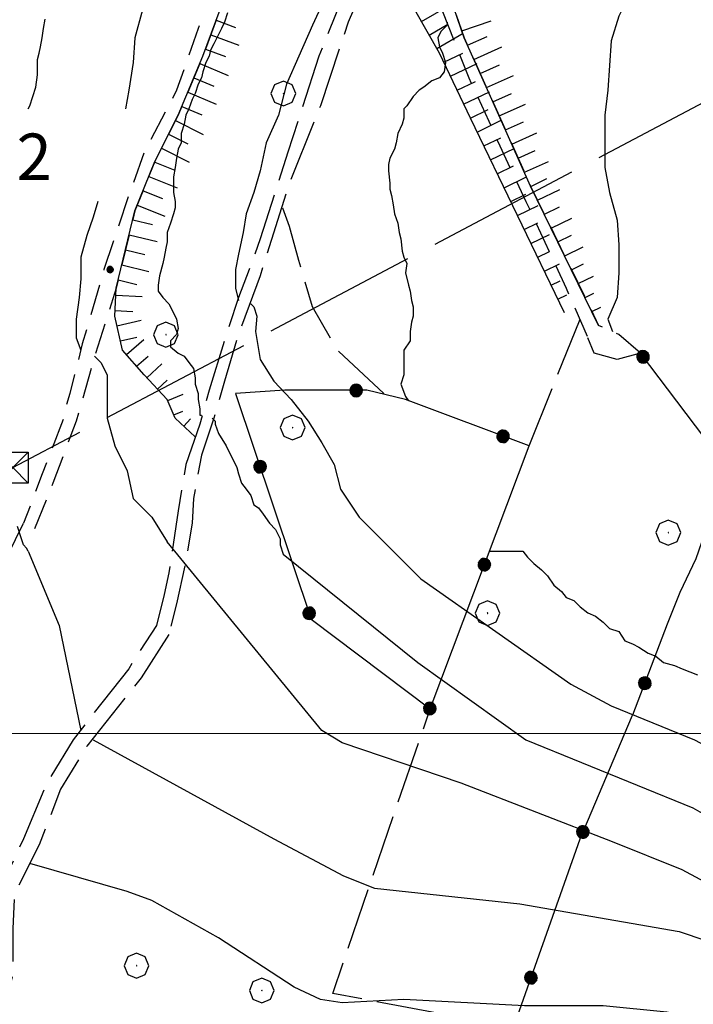
# Model space of a CAD drawing. Extents: x 2583148 to 2587972, y 4502367 to 4505825.
# Drawn here: x 2585096 to 2585205, y 4503456 to 4503615 of the extents above; entities that cross this region are included whole.
import ezdxf

# ---------------------------------------------------------------- set-up
doc = ezdxf.new("R2010")
doc.units = 0
doc.header["$LTSCALE"] = 5
doc.header["$MEASUREMENT"] = 0
for name, pattern in [('102', [2.5, 2, -0.5]), ('107', [1.5, 1, -0.5]), ('403', [6, 5, -1]), ('502', [5, 2.5, 2.5]), ('701', [2.5, 2, -0.5]), ('LSCA1', [1, -0.5, -0.5])]:
    doc.linetypes.add(name, pattern=pattern)
for name, color, linetype in [('10200000', 1, '102'), ('10700000', 1, '107'), ('40210000', 1, 'Continuous'), ('40300000', 1, '403'), ('50200000', 1, '502'), ('60100000', 1, 'LSCA1'), ('70100000', 1, '701'), ('70400000', 1, 'Continuous'), ('80100000', 2, 'Continuous'), ('80200000', 1, 'Continuous'), ('80400000', 1, 'Continuous'), ('A0140000', 2, 'Continuous'), ('PARAMETR', 1, 'Continuous')]:
    doc.layers.add(name, color=color, linetype=linetype)
doc.styles.get("Standard").update_dxf_attribs({"font": 'romans.shx'})

# ---------------------------------------------------------------- blocks, each defined once
blk = doc.blocks.new('CERCHIO5')
at = {"linetype": 'Continuous'}
for p, q in [((-0.196, 0.064), (-0.206, 0.001)), ((-0.206, 0.001), (-0.196, -0.062)), ((-0.003, -0.202), (-0.206, 0.001)), ((-0.206, 0.001), (-0.003, 0.001)), ((-0.196, -0.062), (0.022, 0.2)), ((-0.168, 0.12), (-0.196, 0.064)), ((0.162, -0.118), (-0.196, 0.064)), ((-0.196, 0.064), (0.19, -0.062)), ((-0.183, 0.032), (-0.184, 0.013)), ((-0.184, 0.013), (-0.184, -0.047)), ((-0.18, 0.058), (-0.183, 0.032)), ((-0.167, 0.093), (-0.182, 0.091)), ((-0.182, 0.091), (-0.092, 0.063)), ((-0.152, 0.092), (-0.18, 0.058)), ((-0.158, 0.051), (-0.172, 0.001)), ((-0.172, 0.001), (-0.165, -0.077)), ((-0.168, -0.118), (0.094, 0.177)), ((-0.123, 0.166), (-0.168, 0.12)), ((0.19, -0.062), (-0.168, 0.12)), ((-0.168, 0.12), (0, 0)), ((0, 0), (-0.168, -0.118)), ((-0.152, 0.092), (-0.167, 0.093)), ((-0.166, 0.023), (-0.083, 0.112)), ((-0.122, -0.02), (-0.166, 0.023)), ((-0.072, 0.156), (-0.158, 0.051)), ((-0.138, 0.053), (-0.158, -0.016)), ((-0.142, 0.108), (-0.152, 0.092)), ((-0.126, 0.022), (-0.152, 0.092)), ((-0.127, 0.089), (-0.145, 0)), ((-0.145, 0), (-0.12, -0.069)), ((-0.092, 0.063), (-0.144, 0.144)), ((-0.144, 0.144), (-0.002, 0.069)), ((-0.105, 0.116), (-0.142, 0.108)), ((-0.076, 0.082), (-0.138, 0.053)), ((-0.072, 0.156), (-0.127, 0.089)), ((-0.127, 0.089), (-0.123, 0.112)), ((-0.11, -0.009), (-0.127, 0.089)), ((-0.091, -0.032), (-0.126, 0.022)), ((-0.066, 0.194), (-0.123, 0.166)), ((0.06, 0.194), (-0.123, -0.164)), ((-0.123, -0.164), (-0.066, 0.194)), ((-0.003, -0.202), (-0.123, 0.166)), ((-0.123, 0.166), (0.162, -0.118)), ((-0.123, 0.112), (-0.114, 0.138)), ((-0.084, 0.048), (-0.122, -0.02)), ((-0.114, 0.138), (-0.098, 0.178)), ((-0.072, 0.156), (-0.105, 0.116)), ((-0.098, 0.178), (-0.082, 0.172)), ((-0.022, 0.154), (-0.084, 0.048)), ((-0.083, 0.112), (0.009, 0.101)), ((-0.082, 0.172), (-0.032, 0.175)), ((-0.05, 0.134), (-0.076, 0.082)), ((0.022, 0.2), (-0.072, 0.156)), ((-0.032, 0.175), (-0.072, 0.156)), ((-0.003, 0.152), (-0.072, 0.156)), ((-0.051, 0.061), (-0.07, -0.008)), ((-0.068, -0.179), (0.035, 0.008)), ((-0.003, 0.204), (-0.066, 0.194)), ((-0.066, 0.194), (0.116, -0.164)), ((0.012, 0.149), (-0.051, 0.112)), ((-0.051, 0.112), (-0.051, 0.061)), ((-0.016, 0.097), (-0.051, 0.061)), ((-0.051, 0.061), (-0.016, 0.097)), ((-0.04, 0.124), (-0.05, 0.134)), ((-0.032, 0.175), (-0.04, 0.124)), ((0.01, 0.186), (-0.032, 0.175)), ((0, 0.174), (-0.032, 0.175)), ((-0.032, 0.175), (0.012, 0.149)), ((0.006, 0.054), (-0.026, -0.018)), ((0.061, 0.125), (-0.022, 0.154)), ((-0.016, 0.097), (0.034, 0.11)), ((0.065, 0.085), (-0.016, 0.097)), ((-0.003, 0.001), (-0.003, 0.204)), ((0.06, 0.194), (-0.003, 0.204)), ((-0.003, 0.001), (0.06, 0.194)), ((0.116, 0.166), (-0.003, -0.202)), ((0.058, 0.137), (-0.003, 0.152)), ((-0.003, 0.001), (0.197, 0.001)), ((-0.003, 0.001), (-0.003, -0.202)), ((-0.002, 0.069), (0.042, 0.197)), ((0.042, 0.16), (0, 0.174)), ((0.072, 0.053), (0.002, -0.036)), ((0.067, 0.043), (0.006, 0.054)), ((0.009, 0.101), (0.072, 0.053)), ((0.034, 0.11), (0.01, 0.186)), ((0.026, -0.083), (0.079, 0.072)), ((0.147, 0.135), (0.033, 0.066)), ((0.033, 0.066), (0.19, 0.064)), ((0.034, 0.11), (0.093, 0.094)), ((0.074, -0.087), (0.034, 0.11)), ((0.035, 0.008), (0.147, 0.135)), ((0.094, 0.177), (0.038, -0.196)), ((0.042, 0.197), (0.067, 0.101)), ((0.107, 0.137), (0.042, 0.16)), ((0.051, -0.062), (0.106, 0.031)), ((0.118, 0.117), (0.058, 0.137)), ((0.116, 0.166), (0.06, 0.194)), ((0.06, -0.192), (0.116, 0.166)), ((0.162, 0.12), (0.06, -0.192)), ((0.079, 0.072), (0.061, 0.125)), ((0.119, 0.036), (0.065, 0.085)), ((0.065, -0.017), (0.067, 0.043)), ((0.067, 0.101), (0.08, 0.184)), ((0.08, 0.184), (0.195, -0.034)), ((0.093, 0.094), (0.124, 0.053)), ((0.14, 0.07), (0.097, -0.076)), ((0.106, 0.031), (0.14, 0.105)), ((0.158, 0.109), (0.107, 0.137)), ((0.162, 0.12), (0.116, 0.166)), ((0.116, -0.164), (0.162, 0.12)), ((0.116, -0.06), (0.119, 0.036)), ((0.156, 0.064), (0.118, 0.117)), ((0.124, 0.053), (0.124, 0.053)), ((0.124, 0.053), (0.128, -0.03)), ((0.131, -0.07), (0.156, 0.001)), ((0.14, 0.105), (0.14, 0.07)), ((0.162, 0.044), (0.156, 0.064)), ((0.156, 0.001), (0.162, 0.044)), ((0.174, 0.064), (0.158, 0.109)), ((0.19, 0.064), (0.162, 0.12)), ((0.19, 0.064), (0.173, -0.096)), ((0.182, -0.008), (0.174, 0.064)), ((0.2, 0.001), (0.19, 0.064)), ((0.19, -0.062), (0.2, 0.001)), ((-0.196, -0.062), (-0.168, -0.118)), ((0.173, -0.096), (-0.196, -0.062)), ((-0.184, -0.047), (-0.165, -0.099)), ((-0.168, -0.118), (-0.123, -0.164)), ((-0.165, -0.077), (-0.13, -0.127)), ((-0.165, -0.099), (-0.12, -0.15)), ((-0.158, -0.016), (-0.117, -0.042)), ((-0.15, -0.04), (-0.156, -0.11)), ((-0.156, -0.11), (-0.106, -0.134)), ((-0.122, -0.02), (-0.15, -0.04)), ((-0.13, -0.127), (-0.06, -0.146)), ((-0.125, -0.057), (-0.108, -0.025)), ((-0.101, -0.082), (-0.125, -0.057)), ((-0.123, -0.164), (-0.066, -0.192)), ((-0.108, -0.025), (-0.122, -0.02)), ((-0.12, -0.069), (-0.087, -0.093)), ((-0.12, -0.15), (-0.06, -0.163)), ((-0.117, -0.042), (-0.078, -0.017)), ((-0.101, -0.082), (-0.11, -0.009)), ((-0.106, -0.134), (-0.093, -0.156)), ((-0.003, -0.094), (-0.101, -0.082)), ((-0.083, -0.14), (-0.101, -0.082)), ((-0.064, -0.045), (-0.097, -0.097)), ((-0.097, -0.097), (0.026, -0.134)), ((-0.093, -0.156), (-0.091, -0.18)), ((-0.054, -0.075), (-0.091, -0.032)), ((-0.091, -0.18), (-0.054, -0.075)), ((-0.087, -0.093), (-0.028, -0.126)), ((-0.034, -0.151), (-0.083, -0.14)), ((-0.07, -0.008), (-0.042, -0.049)), ((0.038, -0.196), (-0.068, -0.179)), ((-0.066, -0.192), (-0.003, -0.202)), ((0.097, -0.076), (-0.064, -0.045)), ((-0.06, -0.146), (0.011, -0.159)), ((-0.06, -0.163), (-0.032, -0.185)), ((0.002, -0.036), (-0.054, -0.075)), ((0.051, -0.062), (-0.054, -0.075)), ((-0.054, -0.075), (0.051, -0.062)), ((-0.054, -0.075), (-0.049, -0.182)), ((-0.049, -0.182), (0.026, -0.083)), ((-0.042, -0.049), (0.014, -0.064)), ((0.048, -0.128), (-0.034, -0.151)), ((-0.032, -0.185), (0.04, -0.182)), ((-0.028, -0.126), (0.048, -0.128)), ((-0.026, -0.018), (0.022, -0.048)), ((0.136, -0.106), (-0.003, -0.094)), ((-0.003, -0.202), (0.06, -0.192)), ((0.011, -0.159), (0.044, -0.153)), ((0.014, -0.064), (0.048, -0.061)), ((0.022, -0.048), (0.075, -0.075)), ((0.026, -0.134), (0.074, -0.087)), ((0.128, -0.03), (0.035, -0.054)), ((0.035, -0.054), (0.048, -0.128)), ((0.04, -0.182), (0.062, -0.176)), ((0.044, -0.153), (0.098, -0.127)), ((0.048, -0.061), (0.065, -0.017)), ((0.048, -0.128), (0.107, -0.112)), ((0.128, -0.03), (0.051, -0.062)), ((0.06, -0.192), (0.116, -0.164)), ((0.062, -0.176), (0.095, -0.16)), ((0.075, -0.075), (0.152, -0.078)), ((0.095, -0.16), (0.119, -0.147)), ((0.098, -0.127), (0.131, -0.07)), ((0.107, -0.112), (0.116, -0.06)), ((0.116, -0.164), (0.162, -0.118)), ((0.119, -0.147), (0.136, -0.106)), ((0.195, -0.034), (0.128, -0.03)), ((0.152, -0.078), (0.175, -0.074)), ((0.162, -0.118), (0.19, -0.062)), ((0.175, -0.074), (0.182, -0.008))]:
    blk.add_line(p, q, dxfattribs=at)
blk = doc.blocks.new('CERCHIO1')
at = {"linetype": 'Continuous'}
for p, q in [((0.003, 0.398), (-0.28, 0.28)), ((0.286, 0.28), (0.003, 0.398)), ((-0.28, 0.28), (-0.397, -0.002)), ((0, 0), (-0.002, -0.003)), ((0.002, 0.002), (0, 0)), ((0.005, 0.003), (0.002, 0.002)), ((0.009, 0.003), (0.005, 0.003)), ((0.011, 0.001), (0.009, 0.003)), ((0.013, -0.001), (0.011, 0.001)), ((0.403, -0.002), (0.286, 0.28)), ((-0.397, -0.002), (-0.28, -0.285)), ((-0.28, -0.285), (0.003, -0.402)), ((-0.002, -0.003), (-0.002, -0.006)), ((-0.002, -0.006), (0, -0.009)), ((0, -0.009), (0.002, -0.011)), ((0.002, -0.011), (0.005, -0.013)), ((0.003, -0.402), (0.286, -0.285)), ((0.005, -0.013), (0.009, -0.012)), ((0.009, -0.012), (0.011, -0.011)), ((0.011, -0.011), (0.013, -0.008)), ((0.014, -0.005), (0.013, -0.001)), ((0.013, -0.008), (0.014, -0.005)), ((0.286, -0.285), (0.403, -0.002))]:
    blk.add_line(p, q, dxfattribs=at)
blk = doc.blocks.new('TRALICCI')
at = {"linetype": 'Continuous'}
for p, q in [((-0.5, 0.5), (0.5, 0.5)), ((-0.5, -0.5), (-0.5, 0.5)), ((-0.5, 0.5), (0, 0)), ((0.5, 0.5), (-0.5, -0.5)), ((0.5, 0.5), (0.5, -0.5)), ((0, 0), (0.5, -0.5)), ((0.5, -0.5), (-0.5, -0.5))]:
    blk.add_line(p, q, dxfattribs=at)
blk = doc.blocks.new('BA1LUNG')
at = {"linetype": 'Continuous'}
blk.add_line((0, 0), (1, 0), dxfattribs=at)
blk = doc.blocks.new('BA1CORT')
at = {"linetype": 'Continuous'}
blk.add_line((0, 0), (0.7, 0), dxfattribs=at)

msp = doc.modelspace()

# ---------------------------------------------------------------- linework, layer by layer
at = {"layer": '10200000', "linetype": '102', "flags": 128}
for points in [[(2585167.75, 4503669), (2585162.75, 4503655), (2585152.75, 4503630), (2585144.5, 4503609.5), (2585139.5, 4503594), (2585135, 4503580), (2585133.25, 4503575), (2585131.5, 4503570.5), (2585129.25, 4503563.5), (2585126.75, 4503555.5), (2585125.25, 4503550), (2585123, 4503543.5), (2585121.75, 4503536), (2585120.25, 4503526), (2585119.5, 4503522.5)], [(2585171.25, 4503668.5), (2585168.5, 4503664), (2585165, 4503655), (2585159.75, 4503642), (2585153.5, 4503625), (2585149.25, 4503615), (2585144.75, 4503601.5), (2585139.75, 4503589), (2585135, 4503574), (2585131.5, 4503564.5), (2585129.25, 4503557), (2585127.5, 4503551), (2585125.5, 4503545), (2585124.25, 4503538), (2585124, 4503534), (2585123, 4503528), (2585121.5, 4503521), (2585120.25, 4503516)], [(2585119.5, 4503522.5), (2585118.25, 4503517.5), (2585113.75, 4503510.5), (2585104.75, 4503499), (2585100.5, 4503492), (2585096.75, 4503483), (2585092.75, 4503474.5), (2585092.5, 4503469), (2585092.5, 4503461.5), (2585088.25, 4503444.5), (2585083.25, 4503415), (2585079.25, 4503406), (2585065.75, 4503380), (2585062.25, 4503374.5), (2585062, 4503372.5), (2585062.25, 4503371), (2585063, 4503369.5), (2585064.25, 4503368), (2585066, 4503367.5), (2585067.5, 4503367), (2585079, 4503366.5), (2585090, 4503367.5), (2585098.5, 4503369.5), (2585106, 4503372.5), (2585106.75, 4503372), (2585107.75, 4503371.5), (2585108.5, 4503371), (2585108.75, 4503370), (2585109, 4503369), (2585108.5, 4503367.5), (2585108.25, 4503358.5), (2585107.25, 4503352.5), (2585105, 4503347), (2585103.25, 4503344.5), (2585100.25, 4503341), (2585096.5, 4503338.5), (2585086.5, 4503330), (2585078.75, 4503324), (2585068.25, 4503316), (2585059.75, 4503309.5), (2585059.25, 4503307.5), (2585059.5, 4503306), (2585060, 4503304), (2585061.25, 4503302), (2585062.25, 4503301.5), (2585064.5, 4503297.5), (2585066.25, 4503292), (2585066.5, 4503286), (2585066.25, 4503282), (2585065.5, 4503277.5), (2585066.5, 4503273.5), (2585060, 4503268), (2585057.25, 4503263), (2585054.5, 4503254.5), (2585053.75, 4503248), (2585054.5, 4503241.5), (2585056.5, 4503235.5), (2585060.5, 4503228.5)], [(2585120.25, 4503516), (2585115.75, 4503509), (2585107, 4503498), (2585102.75, 4503491), (2585099.25, 4503482), (2585095.25, 4503474), (2585095, 4503468.5), (2585095, 4503461), (2585090.75, 4503444), (2585085.5, 4503414.5), (2585081.5, 4503405), (2585068, 4503379), (2585064.75, 4503373.5), (2585064.75, 4503372.5), (2585064.75, 4503372), (2585065, 4503371), (2585065.75, 4503370), (2585066.75, 4503369.5), (2585068, 4503369.5), (2585078.75, 4503369), (2585089.75, 4503370), (2585098, 4503372), (2585105.75, 4503375), (2585107.75, 4503374.5), (2585109.25, 4503374), (2585110.5, 4503372.5), (2585111.25, 4503371), (2585111.5, 4503369), (2585111, 4503367.5), (2585110.75, 4503358.5), (2585109.75, 4503352), (2585107.25, 4503346), (2585105.25, 4503343), (2585102, 4503339.5), (2585098.25, 4503336.5), (2585089, 4503329), (2585079.5, 4503321.5), (2585070.75, 4503315), (2585062, 4503308), (2585061.75, 4503307.5), (2585062, 4503306.5), (2585062.25, 4503305), (2585063, 4503304), (2585064, 4503303), (2585066.75, 4503298.5), (2585068.75, 4503292.5), (2585069, 4503286), (2585068.75, 4503281.5), (2585068, 4503277.5), (2585069.25, 4503272.5), (2585062, 4503266), (2585059.5, 4503262), (2585057, 4503254), (2585056.5, 4503248), (2585057, 4503242), (2585058.75, 4503236.5), (2585061.75, 4503231.5)]]:
    msp.add_lwpolyline(points, dxfattribs=at)
at = {"layer": '10700000', "linetype": '107', "flags": 128}
for points in [[(2585162.25, 4503669), (2585158.5, 4503664.5), (2585152.75, 4503660.5), (2585147.5, 4503656.5), (2585144.25, 4503653), (2585142.5, 4503651), (2585138, 4503644), (2585133.75, 4503635), (2585129, 4503624), (2585125, 4503614), (2585121.5, 4503604), (2585116.25, 4503594), (2585113.75, 4503587), (2585111.25, 4503579.5), (2585109.75, 4503575), (2585106.25, 4503563), (2585104.25, 4503555), (2585103.5, 4503552.5), (2585103.25, 4503551), (2585100.75, 4503544.5), (2585099.75, 4503542), (2585096.75, 4503534)], [(2585166, 4503669), (2585160.75, 4503663.5), (2585152.5, 4503657.5), (2585147, 4503653.5), (2585141.75, 4503646.5), (2585137, 4503637.5), (2585133.25, 4503629), (2585129.25, 4503619), (2585125.75, 4503609.5), (2585121.75, 4503600), (2585118, 4503592.5), (2585116.75, 4503589.5), (2585114.75, 4503584.5), (2585111.75, 4503572), (2585108.25, 4503561), (2585105.25, 4503550.5), (2585101.5, 4503540.5), (2585098.5, 4503533)], [(2585175, 4503667), (2585171.25, 4503656), (2585167.5, 4503645), (2585163.5, 4503634), (2585162.5, 4503627.5), (2585164, 4503618), (2585168.75, 4503606), (2585172, 4503599), (2585173.75, 4503595), (2585178, 4503586), (2585184.5, 4503572), (2585188, 4503564)], [(2585179, 4503665.5), (2585176.5, 4503662.5), (2585174, 4503657), (2585171.25, 4503647), (2585168.5, 4503639.5), (2585167.25, 4503637), (2585165.75, 4503633.5), (2585165, 4503627.5), (2585165.25, 4503620.5), (2585168, 4503612.5), (2585172.25, 4503603), (2585178.75, 4503588.5), (2585189.75, 4503566)], [(2585196.5, 4503561.5), (2585193, 4503564.5), (2585189.75, 4503566)]]:
    msp.add_lwpolyline(points, dxfattribs=at)
at = {"layer": '40300000', "linetype": '403', "flags": 128}
msp.add_lwpolyline([(2585031, 4503508.5), (2585095, 4503543), (2585213.25, 4503605.5)], dxfattribs=at)
at = {"layer": '50200000', "linetype": '502', "flags": 128}
for points in [[(2585243.5, 4503539), (2585222.25, 4503530.5), (2585209.75, 4503544), (2585196.5, 4503561.5), (2585192.75, 4503560.5), (2585189, 4503561.5), (2585188, 4503564)], [(2585131, 4503555), (2585143.25, 4503518.5), (2585162.5, 4503504), (2585178.5, 4503546.5), (2585158.5, 4503554), (2585152.25, 4503555.5), (2585139, 4503555.5), (2585131, 4503555)], [(2585210.62, 4503543.16), (2585205.47, 4503528.23), (2585202.89, 4503522.82), (2585200.83, 4503517.67), (2585195.25, 4503503)], [(2585135.5, 4503182.5), (2585091.75, 4503223.5), (2585134.25, 4503334.5), (2585186.75, 4503483), (2585195.25, 4503503)]]:
    msp.add_lwpolyline(points, dxfattribs=at)
at = {"layer": '60100000', "linetype": 'LSCA1', "flags": 128}
for points in [[(2585184.25, 4503568), (2585169, 4503599.5), (2585164, 4503610), (2585160, 4503617), (2585157.75, 4503624.5), (2585158.75, 4503632.5), (2585161.75, 4503642.5), (2585165, 4503655), (2585168.25, 4503663), (2585170, 4503666.5)], [(2585189.75, 4503566), (2585178.75, 4503588.5), (2585172.25, 4503603), (2585168, 4503612.5), (2585165.25, 4503620.5), (2585165, 4503627.5), (2585165.75, 4503633.5), (2585168.5, 4503639.5), (2585171.25, 4503647), (2585174, 4503657), (2585176.5, 4503662.5), (2585179, 4503665.5)], [(2585124.5, 4503548), (2585121.25, 4503551), (2585120, 4503554), (2585116.25, 4503558), (2585112.75, 4503562), (2585111.5, 4503567.5), (2585111.75, 4503572), (2585114.75, 4503584.5), (2585118, 4503592.5), (2585121.75, 4503600), (2585125.75, 4503609.5), (2585129.25, 4503619), (2585133.25, 4503629), (2585137, 4503637.5), (2585141.75, 4503646.5), (2585146, 4503652.5)]]:
    msp.add_lwpolyline(points, dxfattribs=at)
at = {"layer": '70100000', "linetype": '701', "flags": 128}
for points in [[(2585155, 4503555), (2585147.5, 4503562), (2585143.5, 4503569), (2585141.25, 4503576.5), (2585139.75, 4503582), (2585138.5, 4503585.5)], [(2585178.5, 4503546.5), (2585186.75, 4503567)], [(2584991.82, 4503406.11), (2584996.17, 4503399.59), (2585000.51, 4503393.08), (2585007.02, 4503392.36), (2585013.54, 4503394.53), (2585022.95, 4503406.11), (2585033.09, 4503416.25), (2585043.23, 4503429.28), (2585048.29, 4503440.14), (2585051.91, 4503445.93), (2585058.43, 4503451.72), (2585065.67, 4503463.31), (2585079.42, 4503498.78), (2585096.75, 4503534)], [(2585176, 4503452.5), (2585146.75, 4503458), (2585162.5, 4503504)]]:
    msp.add_lwpolyline(points, dxfattribs=at)
at = {"layer": '80100000', "linetype": 'Continuous', "flags": 128}
for points in [[(2585152.75, 4503630), (2585151.25, 4503629.5), (2585148.25, 4503625.5), (2585145.75, 4503619.5), (2585143.5, 4503614.5), (2585141.25, 4503609.5), (2585139.25, 4503605), (2585138, 4503600), (2585136, 4503595.5), (2585135, 4503591), (2585134, 4503587.5), (2585132.75, 4503584), (2585132.25, 4503581), (2585131.5, 4503577.5), (2585131, 4503575), (2585131, 4503572), (2585131.5, 4503570)], [(2585131.5, 4503570), (2585131.5, 4503570)], [(2585133.5, 4503569.5), (2585134, 4503569), (2585134.5, 4503567.5), (2585134.25, 4503565), (2585135, 4503560.5), (2585137.25, 4503557), (2585140, 4503554), (2585142.75, 4503550.5), (2585145, 4503547), (2585147, 4503543.5), (2585148, 4503539.5), (2585151, 4503535)], [(2585151, 4503535), (2585161, 4503525), (2585185.25, 4503508), (2585191.75, 4503504.5), (2585205.25, 4503499), (2585212.75, 4503495), (2585218.25, 4503491.5), (2585223, 4503487), (2585247.5, 4503477)]]:
    msp.add_lwpolyline(points, dxfattribs=at)
at = {"layer": '80200000', "linetype": 'Continuous', "flags": 128}
for points in [[(2585207, 4503640), (2585204.75, 4503635.5), (2585202.75, 4503631.5), (2585200.75, 4503627.5), (2585198, 4503623.5), (2585195, 4503620), (2585193, 4503616), (2585191.75, 4503612), (2585191.5, 4503608), (2585191.25, 4503604), (2585190.75, 4503600), (2585190.75, 4503595.5), (2585190.75, 4503591.5), (2585191.5, 4503587.5), (2585192.75, 4503583), (2585193, 4503579), (2585193, 4503574.5), (2585192.75, 4503570.5), (2585191.25, 4503567), (2585192, 4503565)], [(2585116, 4503617), (2585114.75, 4503612.5), (2585114.5, 4503608.5), (2585113.75, 4503604), (2585113.25, 4503601)], [(2585129.75, 4503616.5), (2585129.25, 4503615), (2585128.75, 4503614), (2585128, 4503612.5), (2585127.5, 4503611.5), (2585127, 4503610.5), (2585126.75, 4503609.5), (2585126.25, 4503608.5), (2585125.75, 4503607), (2585125.5, 4503606), (2585125, 4503605), (2585124.5, 4503603.5), (2585124, 4503602.5), (2585123.5, 4503601), (2585123, 4503600), (2585122.75, 4503598.5), (2585122.25, 4503597), (2585122.25, 4503595.5), (2585121.75, 4503594.5), (2585121.5, 4503593), (2585121.25, 4503591.5), (2585121, 4503590), (2585121, 4503589), (2585121, 4503587.5), (2585121.25, 4503586), (2585121.25, 4503585), (2585121, 4503584), (2585120.5, 4503582.5), (2585120, 4503581), (2585120, 4503579.5), (2585119.75, 4503578.5), (2585119.5, 4503577), (2585119.25, 4503576), (2585118.75, 4503574), (2585118.5, 4503572.5), (2585118.5, 4503571.5), (2585119.25, 4503570.5), (2585120.25, 4503569.5), (2585121, 4503568), (2585121.5, 4503567), (2585121.75, 4503565.5), (2585121.5, 4503564.5), (2585120.5, 4503563.5), (2585120.5, 4503562.5), (2585121.75, 4503561.5), (2585122.75, 4503561), (2585123.5, 4503560), (2585124.25, 4503559), (2585124.5, 4503557.5), (2585124.5, 4503556.5), (2585125, 4503555), (2585125, 4503554), (2585125.25, 4503552.5), (2585125.25, 4503551.5), (2585125.5, 4503551.5)], [(2585097.5, 4503601), (2585097.75, 4503601.5), (2585098.25, 4503603), (2585098.75, 4503604.5), (2585099, 4503606.5), (2585099, 4503607.5), (2585099, 4503609), (2585099.25, 4503610), (2585099.5, 4503611), (2585099.75, 4503612.5), (2585100, 4503614), (2585100.25, 4503615.5)], [(2585165.25, 4503615), (2585165.25, 4503614.5)], [(2585165.25, 4503614.5), (2585164.25, 4503613.5), (2585163.75, 4503612.5), (2585164, 4503611), (2585164.5, 4503610), (2585165, 4503608.5), (2585164.75, 4503607), (2585164, 4503606), (2585162.75, 4503605.5), (2585161.5, 4503604.5), (2585160.75, 4503604), (2585159.75, 4503603), (2585158.75, 4503601.5), (2585158.25, 4503601), (2585158.25, 4503599.5), (2585158, 4503598.5), (2585157.25, 4503597), (2585157, 4503595.5), (2585156.75, 4503594.5), (2585156, 4503593), (2585155.75, 4503592), (2585155.75, 4503591), (2585156, 4503589), (2585156, 4503588), (2585156.25, 4503587), (2585156.5, 4503585.5), (2585156.75, 4503584), (2585157.25, 4503582.5), (2585157.5, 4503581), (2585157.75, 4503580), (2585158, 4503578), (2585158.25, 4503577), (2585158.75, 4503576), (2585158.5, 4503574.5), (2585159, 4503572.5), (2585159.25, 4503571.5), (2585159.5, 4503570), (2585159.75, 4503569), (2585159.75, 4503567.5), (2585159.5, 4503566.5), (2585159.25, 4503565), (2585159.25, 4503563.5), (2585158.25, 4503562), (2585158.25, 4503560.5), (2585158.25, 4503559.5), (2585158.25, 4503558), (2585157.75, 4503556.5), (2585158.5, 4503554.5), (2585159.02, 4503553.8)], [(2585108.75, 4503586), (2585108, 4503583.5), (2585107, 4503580.5), (2585106, 4503577), (2585106, 4503573.5), (2585105.75, 4503570.5), (2585105.25, 4503567), (2585105.25, 4503564), (2585106, 4503562)], [(2585108.25, 4503561), (2585109.25, 4503560), (2585110.25, 4503558), (2585110.25, 4503554), (2585110.25, 4503551), (2585111.5, 4503546.5), (2585113.5, 4503542.5), (2585114.5, 4503538), (2585117.5, 4503535), (2585120, 4503531)], [(2585127.25, 4503551), (2585127.75, 4503550.5), (2585127.75, 4503550), (2585128.25, 4503548.5), (2585129.5, 4503546.5), (2585131.25, 4503543), (2585131.5, 4503542), (2585132, 4503540.5), (2585132.75, 4503539.5), (2585133.5, 4503538.5), (2585134, 4503537), (2585134.75, 4503536.5), (2585135.5, 4503535.5), (2585136.5, 4503534), (2585137.5, 4503533), (2585138.25, 4503531.5), (2585138.25, 4503530.5), (2585138.75, 4503529)], [(2585097.5, 4503529.5), (2585097.25, 4503530), (2585096.75, 4503530.5), (2585096.25, 4503532), (2585095.75, 4503533.5)], [(2585314.75, 4503454), (2585312.75, 4503454.5), (2585310.75, 4503454.5), (2585307, 4503451.5), (2585302, 4503448.5), (2585298.25, 4503447), (2585296.25, 4503446.5), (2585293.75, 4503446.5), (2585289.25, 4503446), (2585278.25, 4503445.5), (2585265, 4503449), (2585259, 4503451.5), (2585243, 4503461), (2585233.5, 4503466), (2585209.75, 4503474.5), (2585203.25, 4503478), (2585192, 4503482.5), (2585167.5, 4503492), (2585148.25, 4503498.5), (2585145, 4503500.5), (2585120, 4503531)], [(2585097.5, 4503529.5), (2585102.5, 4503517.5), (2585106, 4503500.5)], [(2585138.75, 4503529), (2585160.5, 4503511.5), (2585178, 4503499), (2585205, 4503488), (2585210.25, 4503485), (2585216, 4503481), (2585243, 4503470.5), (2585252.75, 4503465), (2585266.25, 4503457), (2585269.25, 4503456)], [(2585172.1, 4503529.5), (2585177.5, 4503529.5), (2585178.25, 4503528.5), (2585179.25, 4503527.5), (2585180.5, 4503526.5), (2585181.5, 4503525.5), (2585182.5, 4503524), (2585183.75, 4503523), (2585184.5, 4503522), (2585185.75, 4503521.5), (2585186.75, 4503520.5), (2585188, 4503519.5), (2585189.25, 4503519), (2585190.5, 4503518), (2585191.5, 4503517), (2585193, 4503516.5), (2585194, 4503515), (2585195.25, 4503514.5), (2585196.25, 4503514), (2585197.75, 4503513), (2585199, 4503512.5), (2585200.25, 4503511.5), (2585202, 4503511), (2585203.25, 4503510.5), (2585204.5, 4503510), (2585205.75, 4503509.5)], [(2585108, 4503499), (2585137.25, 4503483), (2585148.5, 4503477), (2585153.5, 4503475), (2585177, 4503472.5), (2585202.75, 4503468), (2585228, 4503459.5), (2585252.5, 4503446), (2585261.5, 4503442), (2585277.75, 4503436), (2585291.75, 4503435), (2585298.25, 4503432.5), (2585301.5, 4503433), (2585303.25, 4503434)], [(2585288.5, 4503419.5), (2585287.75, 4503420.5), (2585286.75, 4503424.5), (2585279.5, 4503426), (2585258, 4503434.5), (2585244, 4503441), (2585240, 4503443), (2585228.75, 4503449.5), (2585222.5, 4503451.5), (2585216, 4503452), (2585200.75, 4503455), (2585190.5, 4503456), (2585177.75, 4503456), (2585158.25, 4503457), (2585148.25, 4503456.5), (2585144.75, 4503457), (2585140.5, 4503459), (2585128.25, 4503467), (2585117.5, 4503473), (2585113.5, 4503474.5), (2585097.75, 4503479)]]:
    msp.add_lwpolyline(points, dxfattribs=at)
at = {"layer": 'PARAMETR', "linetype": 'Continuous', "lineweight": 0, "flags": 128}
msp.add_lwpolyline([(2583323.55, 4503500), (2586845.35, 4503500)], dxfattribs=at)

# ---------------------------------------------------------------- block references
at = {"layer": '40210000', "linetype": 'Continuous', "xscale": 5, "yscale": 5, "zscale": 5}
msp.add_blockref('TRALICCI', (2585095, 4503543), dxfattribs=at)
at = {"layer": '50200000', "linetype": 'Continuous'}
for p, xscale, yscale, zscale, rotation in [((2585196.94, 4503560.91), 4.999999999969093, 4.999999999969093, 4.999999999969093, 37.13092445185598), ((2585150.55, 4503555.5), 5, 5, 5, 90), ((2585174.3, 4503548.08), 4.999999999858254, 4.999999999858254, 4.999999999858254, 69.44395478666195), ((2585134.98, 4503543.15), 4.999999999243926, 4.999999999243926, 4.999999999243926, 198.5525991201856), ((2585171.27, 4503527.3), 5.000000000899528, 5.000000000899528, 5.000000000899528, 339.3701200503488), ((2585142.93, 4503519.45), 4.999999999243926, 4.999999999243926, 4.999999999243926, 198.5525991201856), ((2585197.21, 4503508.16), 5.000000000872956, 5.000000000872956, 5.000000000872956, 159.1642333000629), ((2585162.42, 4503504.06), 4.999999998436195, 4.999999998436195, 4.999999998436195, 233.0112316095348), ((2585187.21, 4503484.08), 5.00000000042397, 5.00000000042397, 5.00000000042397, 336.9745079706004), ((2585178.81, 4503460.54), 5.000000001602348, 5.000000001602348, 5.000000001602348, 340.5296979694437)]:
    msp.add_blockref('CERCHIO5', p, dxfattribs=dict(at, xscale=xscale, yscale=yscale, zscale=zscale, rotation=rotation))
at = {"layer": '60100000', "linetype": 'Continuous'}
for name, p, xscale, yscale, zscale, rotation in [('BA1LUNG', (2585161.09, 4503615.1), 5.000000000452698, 5.000000000452698, 5.000000000452698, 29.74488131679802), ('BA1CORT', (2585127.89, 4503615.32), 4.768606595308372, 4.768606595308372, 4.768606595308372, 339.7751405536345), ('BA1CORT', (2585162.33, 4503612.93), 5.000000000452698, 5.000000000452698, 5.000000000452698, 29.74488131679802), ('BA1LUNG', (2585167.62, 4503613.59), 5.000000000317764, 5.000000000317764, 5.000000000317764, 18.97040783056395), ('BA1LUNG', (2585163.57, 4503610.76), 4.936083354597706, 4.936083354597706, 4.936083354597706, 29.74488129694222), ('BA1LUNG', (2585127.03, 4503612.97), 4.8412678979481, 4.8412678979481, 4.8412678979481, 339.7751405797187), ('BA1CORT', (2585168.55, 4503611.27), 5.000000000622117, 5.000000000622117, 5.000000000622117, 24.10223448706124), ('BA1CORT', (2585126.16, 4503610.62), 4.910000903838265, 4.910000903838265, 4.910000903838265, 339.7751405809082), ('BA1CORT', (2585164.7, 4503608.53), 4.868783318092716, 4.868783318092716, 4.868783318092716, 25.46334504773567), ('BA1LUNG', (2585169.57, 4503608.99), 4.936083355543201, 4.936083355543201, 4.936083355543201, 24.10223451674203), ('BA1LUNG', (2585125.25, 4503608.3), 4.975208665439113, 4.975208665439113, 4.975208665439113, 337.1663458194811), ('BA1LUNG', (2585165.77, 4503606.27), 4.79772159865953, 4.79772159865953, 4.79772159865953, 25.4633450642625), ('BA1CORT', (2585170.59, 4503606.71), 4.868783320411394, 4.868783320411394, 4.868783320411394, 24.10223452222282), ('BA1CORT', (2585124.27, 4503606), 5.000000000908748, 5.000000000908748, 5.000000000908748, 337.1663458298476), ('BA1CORT', (2585166.85, 4503604.02), 4.722452656513521, 4.722452656513521, 4.722452656513521, 25.46334504972664), ('BA1LUNG', (2585171.61, 4503604.43), 4.79772159900821, 4.79772159900821, 4.79772159900821, 24.1022345051687), ('BA1LUNG', (2585123.3, 4503603.69), 5.000000000908748, 5.000000000908748, 5.000000000908748, 337.1663458298476), ('BA1LUNG', (2585167.92, 4503601.76), 4.642446788729362, 4.642446788729362, 4.642446788729362, 25.46334507669674), ('BA1CORT', (2585172.63, 4503602.15), 4.72245265735319, 4.72245265735319, 4.72245265735319, 24.14554197286573), ('BA1CORT', (2585122.33, 4503601.39), 5.000000000908748, 5.000000000908748, 5.000000000908748, 337.1663458298476), ('BA1CORT', (2585169, 4503599.5), 4.557067490561565, 4.557067490561565, 4.557067490561565, 25.4633450769745), ('BA1LUNG', (2585173.66, 4503599.87), 4.642446786989217, 4.642446786989217, 4.642446786989217, 24.14554194776313), ('BA1LUNG', (2585121.31, 4503599.11), 5.000000000523509, 5.000000000523509, 5.000000000523509, 333.4349488109902), ('BA1LUNG', (2585170.09, 4503597.25), 4.465540669811457, 4.465540669811457, 4.465540669811457, 25.83287660378218), ('BA1CORT', (2585174.68, 4503597.58), 4.557067489587336, 4.557067489587336, 4.557067489587336, 24.14554197239622), ('BA1CORT', (2585120.19, 4503596.88), 5.000000000523509, 5.000000000523509, 5.000000000523509, 333.4349488109902), ('BA1CORT', (2585171.18, 4503595), 4.366911886571501, 4.366911886571501, 4.366911886571501, 25.8328766108616), ('BA1LUNG', (2585175.7, 4503595.3), 4.465540670021682, 4.465540670021682, 4.465540670021682, 24.14554196324166), ('BA1LUNG', (2585119.07, 4503594.64), 5.000000000523509, 5.000000000523509, 5.000000000523509, 333.4349488109902), ('BA1LUNG', (2585172.27, 4503592.75), 4.259985583197677, 4.259985583197677, 4.259985583197677, 25.8328765840791), ('BA1CORT', (2585176.72, 4503593.02), 4.366911887700899, 4.366911887700899, 4.366911887700899, 24.14554198252996), ('BA1CORT', (2585117.96, 4503592.4), 5.000000000613199, 5.000000000613199, 5.000000000613199, 337.890551653931), ('BA1LUNG', (2585177.75, 4503590.74), 4.259985581760895, 4.259985581760895, 4.259985581760895, 24.14554196042166), ('BA1CORT', (2585173.36, 4503590.5), 4.143236317940378, 4.143236317940378, 4.143236317940378, 25.83287658341417), ('BA1LUNG', (2585117.02, 4503590.08), 4.936083355116155, 4.936083355116155, 4.936083355116155, 337.8905516828519), ('BA1LUNG', (2585174.45, 4503588.25), 4.01467502580315, 4.01467502580315, 4.01467502580315, 25.83287660592305), ('BA1CORT', (2585178.77, 4503588.46), 4.143236318824443, 4.143236318824443, 4.143236318824443, 26.05349529892063), ('BA1CORT', (2585116.08, 4503587.77), 4.868783320401739, 4.868783320401739, 4.868783320401739, 337.890551652282), ('BA1LUNG', (2585179.87, 4503586.21), 4.014675026580089, 4.014675026580089, 4.014675026580089, 26.05349530385715), ('BA1CORT', (2585175.54, 4503586), 3.871639712222311, 3.871639712222311, 3.871639712222311, 25.83287658130021), ('BA1LUNG', (2585115.14, 4503585.45), 4.797721598357592, 4.797721598357592, 4.797721598357592, 337.8905516522232), ('BA1LUNG', (2585176.62, 4503583.75), 3.710452876460209, 3.710452876460209, 3.710452876460209, 25.83287659540495), ('BA1CORT', (2585180.97, 4503583.97), 3.871639711735286, 3.871639711735286, 3.871639711735286, 26.05349529810897), ('BA1CORT', (2585114.41, 4503583.07), 4.72245265719875, 4.72245265719875, 4.72245265719875, 346.5042667411789), ('BA1LUNG', (2585182.06, 4503581.72), 3.710452877363816, 3.710452877363816, 3.710452877363816, 26.05349530044217), ('BA1CORT', (2585177.71, 4503581.5), 3.525828706724738, 3.525828706724738, 3.525828706724738, 25.83287662113623), ('BA1LUNG', (2585113.82, 4503580.64), 4.642446786764356, 4.642446786764356, 4.642446786764356, 346.5042667415577), ('BA1LUNG', (2585178.8, 4503579.25), 3.309772536505404, 3.309772536505404, 3.309772536505404, 25.83287662974565), ('BA1CORT', (2585183.16, 4503579.48), 3.525828705576897, 3.525828705576897, 3.525828705576897, 26.05349527272319), ('BA1CORT', (2585113.24, 4503578.21), 4.557067489083745, 4.557067489083745, 4.557067489083745, 346.5042667328676), ('BA1LUNG', (2585184.26, 4503577.23), 3.309772536923665, 3.309772536923665, 3.309772536923665, 26.05349534750547), ('BA1CORT', (2585179.89, 4503577), 3.049340828175586, 3.049340828175586, 3.049340828175586, 25.8328765857638), ('BA1LUNG', (2585112.66, 4503575.77), 4.46554066869189, 4.46554066869189, 4.46554066869189, 346.5042667192042), ('BA1LUNG', (2585180.98, 4503574.75), 2.721466279963522, 2.721466279963522, 2.721466279963522, 25.83287657500307), ('BA1CORT', (2585185.36, 4503574.98), 3.049340829182912, 3.049340829182912, 3.049340829182912, 26.05349530350386), ('BA1CORT', (2585112.07, 4503573.34), 4.36691188715265, 4.36691188715265, 4.36691188715265, 346.5042666954403), ('BA1LUNG', (2585186.46, 4503572.74), 2.721466280364004, 2.721466280364004, 2.721466280364004, 26.05349532419148), ('BA1CORT', (2585182.07, 4503572.5), 2.278533751236107, 2.278533751236107, 2.278533751236107, 25.83287658278509), ('BA1LUNG', (2585111.69, 4503570.88), 4.259985581828277, 4.259985581828277, 4.259985581828277, 356.8201698957693), ('BA1LUNG', (2585183.16, 4503570.25), 1.593105971397856, 1.593105971397856, 1.593105971397856, 25.83287658396181), ('BA1CORT', (2585187.55, 4503570.49), 2.278533750986377, 2.278533750986377, 2.278533750986377, 26.05349526607483), ('BA1LUNG', (2585188.65, 4503568.25), 1.593105971160996, 1.593105971160996, 1.593105971160996, 26.05349534726914), ('BA1CORT', (2585111.55, 4503568.39), 4.14323632004498, 4.14323632004498, 4.14323632004498, 356.8201698694198), ('BA1LUNG', (2585111.86, 4503565.93), 4.014675026236474, 4.014675026236474, 4.014675026236474, 12.80426609621624), ('BA1CORT', (2585112.41, 4503563.49), 3.871639712760456, 3.871639712760456, 3.871639712760456, 12.80426607750472), ('BA1LUNG', (2585113.39, 4503561.27), 3.710452876098948, 3.710452876098948, 3.710452876098948, 41.18592516232746), ('BA1CORT', (2585115.04, 4503559.39), 3.525828705034511, 3.525828705034511, 3.525828705034511, 41.18592513367611), ('BA1LUNG', (2585116.7, 4503557.52), 3.309772534418011, 3.309772534418011, 3.309772534418011, 43.15238971378989), ('BA1CORT', (2585118.41, 4503555.7), 3.04934082756364, 3.04934082756364, 3.04934082756364, 43.15238973600013), ('BA1LUNG', (2585120.07, 4503553.84), 2.721466280949804, 2.721466280949804, 2.721466280949804, 22.61986494426978), ('BA1CORT', (2585121.03, 4503551.53), 2.278533750930085, 2.278533750930085, 2.278533750930085, 22.61986492101857), ('BA1LUNG', (2585122.66, 4503549.7), 1.593105969967181, 1.593105969967181, 1.593105969967181, 47.29061002843923)]:
    msp.add_blockref(name, p, dxfattribs=dict(at, xscale=xscale, yscale=yscale, zscale=zscale, rotation=rotation))
at = {"layer": '70400000', "linetype": 'Continuous', "xscale": 5, "yscale": 5, "zscale": 5}
for p in [(2585138.75, 4503603.5), (2585119.75, 4503564.5), (2585140.25, 4503549.5), (2585201, 4503532.5), (2585171.75, 4503519.5), (2585115, 4503462.5), (2585135.25, 4503458.5)]:
    msp.add_blockref('CERCHIO1', p, dxfattribs=at)
at = {"layer": '80400000', "linetype": 'Continuous', "xscale": 2.5, "yscale": 2.5, "zscale": 2.5}
msp.add_blockref('CERCHIO5', (2585110.75, 4503575), dxfattribs=at)

# ---------------------------------------------------------------- texts
at = {"layer": 'A0140000', "linetype": 'Continuous'}
msp.add_text('983.2', height=7.5, dxfattribs=at).set_placement((2585075.75, 4503589.5))

doc.saveas('drawing.dxf')
